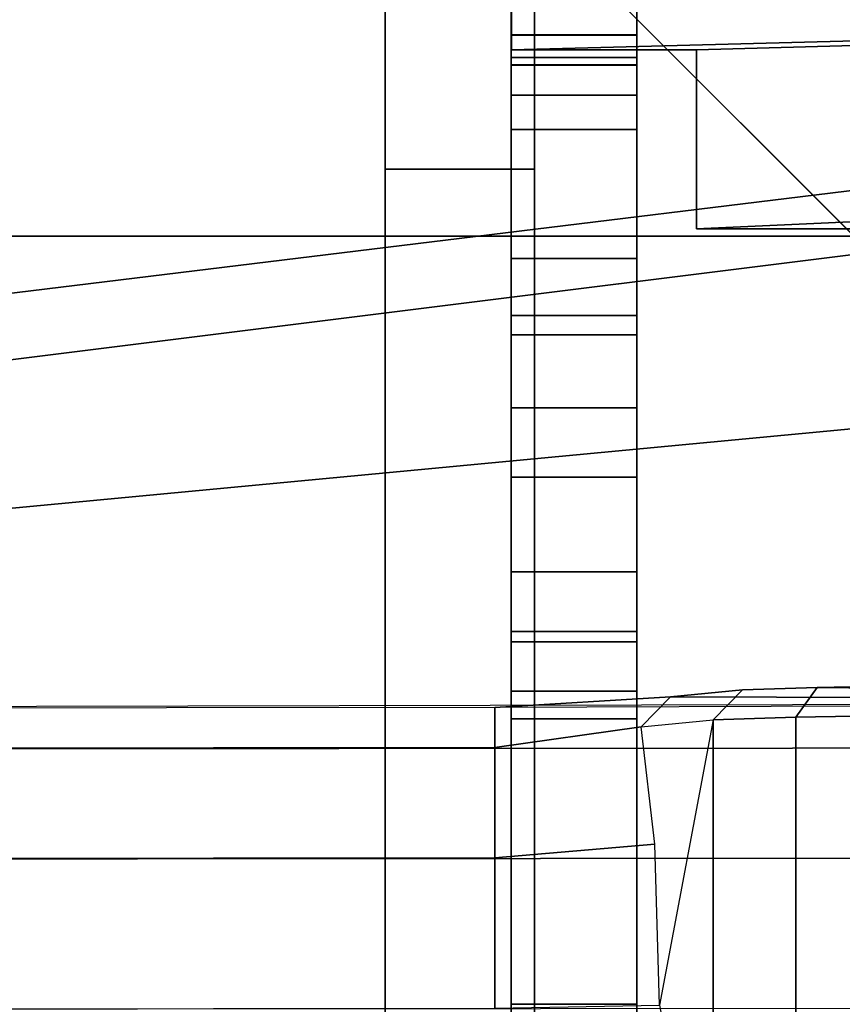
# Model space of a CAD drawing. Units: inches. Extents: x 0 to 360, y 0 to 194.
# Drawn here: x 3 to 4, y 13 to 13 of the extents above; entities that cross this region are included whole.
import ezdxf

# ---------------------------------------------------------------- set-up
doc = ezdxf.new("R2010")
doc.units = ezdxf.units.IN
doc.header["$MEASUREMENT"] = 0
for name, color, linetype in [('PHWALL-BASE', 7, 'Continuous'), ('PHWALL-FRAME', 7, 'Continuous'), ('PHWALL-FRAMERAIL', 7, 'Continuous'), ('PHWALL-HARDWARE', 7, 'Continuous'), ('PHWALL-LOCKINGCLIP', 7, 'Continuous')]:
    doc.layers.add(name, color=color, linetype=linetype)

# ---------------------------------------------------------------- blocks, each defined once
blk = doc.blocks.new('PHZ100_75601_0T')
at = {"layer": 'PHWALL-BASE'}
for points, invisible_edges in [([(-28.30398, 1.06579, 1.05869), (-27.7472, 0.50901, 1.05869), (-28.30118, 4.33071, 1.05869), (-28.58946, 3.63474, 1.05869)], 10), ([(-28.30118, 4.33071, 0.98388), (-27.7472, 0.50901, 0.98388), (-28.30398, 1.06579, 0.98388), (-28.58946, 3.63474, 0.98388)], 5), ([(-27.8626, 0.0128, 3.77837), (-29.00138, 1.15157, 3.77837), (-29.00138, -1.15157, 3.77837), (-27.8626, -0.0128, 3.77837)], 2), ([(-29.00138, -1.15157, 3.7327), (-29.00138, 1.15157, 3.7327), (-27.8626, 0.0128, 3.7327), (-27.8626, -0.0128, 3.7327)], 1)]:
    blk.add_3dface(points, dxfattribs=dict(at, invisible_edges=invisible_edges))
blk.add_3dface([(-27.8626, 0.0128, 3.7327), (-29.02106, 1.17126, 3.7327), (-29.02106, 1.17126, 3.77837), (-27.8626, 0.0128, 3.77837)], dxfattribs=at)
at = {"layer": 'PHWALL-FRAME'}
for points in [[(-28.583, 0.834, 3.25492), (-28.583, -0.834, 3.25492), (-28.5, -0.834, 3.25492), (-28.5, 0.834, 3.25492)], [(-28.583, 0.74039, 7.5567), (-28.583, 0.63957, 7.55669), (-28.5, 0.63957, 7.55669), (-28.5, 0.74039, 7.5567)], [(-28.5, 0.74028, 21.93445), (-28.5, 0.63984, 21.93445), (-28.583, 0.63984, 21.93445), (-28.583, 0.74028, 21.93445)], [(-28.583, 0.74028, 21.43441), (-28.583, 0.63957, 21.43445), (-28.5, 0.63957, 21.43445), (-28.5, 0.74028, 21.43441)], [(-28.5, 0.74028, 57.38327), (-28.5, 0.63984, 57.38327), (-28.583, 0.63984, 57.38327), (-28.583, 0.74028, 57.38327)], [(-28.583, 0.74028, 56.88322), (-28.583, 0.63957, 56.88327), (-28.5, 0.63957, 56.88327), (-28.5, 0.74028, 56.88322)], [(-28.583, 0.74017, 36.63519), (-28.583, 0.74028, 21.93445), (-28.583, -0.74028, 21.93445), (-28.583, -0.74017, 36.63519)], [(-28.583, 0.74028, 57.38327), (-28.583, -0.74028, 57.38327), (-28.583, -0.72028, 72.08405), (-28.583, 0.72028, 72.08406)], [(-28.583, 0.63957, 56.88327), (-28.583, 0.74028, 56.88322), (-28.583, 0.74012, 43.50551), (-28.583, 0.625, 45.60158)], [(-28.5, 0.74017, 37.13524), (-28.5, 0.63984, 37.13524), (-28.583, 0.63984, 37.13524), (-28.583, 0.74017, 37.13524)], [(-28.583, 0.74017, 36.63519), (-28.583, 0.63957, 36.63523), (-28.5, 0.63957, 36.63523), (-28.5, 0.74017, 36.63519)], [(-28.583, 0.74017, 37.13524), (-28.583, -0.74017, 37.13524), (-28.583, -0.74012, 43.00547), (-28.583, 0.74012, 43.00547)], [(-28.5, 0.74016, 8.05669), (-28.5, 0.63984, 8.05669), (-28.583, 0.63984, 8.05669), (-28.583, 0.74016, 8.05669)], [(-28.5, 0.74012, 43.50551), (-28.5, 0.63984, 43.50551), (-28.583, 0.63984, 43.50551), (-28.583, 0.74012, 43.50551)], [(-28.583, 0.74012, 43.00547), (-28.583, 0.63957, 43.00551), (-28.5, 0.63957, 43.00551), (-28.5, 0.74012, 43.00547)], [(-28.583, 0.74012, 43.50551), (-28.583, 0.63984, 43.50551), (-28.583, 0.49213, 43.64783), (-28.583, 0.49213, 43.72636)], [(-28.583, 0.74012, 43.50551), (-28.583, 0.74012, 43.50551), (-28.583, 0.49213, 43.72636), (-28.583, 0.625, 44.17441)], [(-28.583, 0.625, 45.60158), (-28.583, 0.74012, 43.50551), (-28.583, 0.625, 44.17441), (-28.583, 0.625, 45.60158)], [(-28.5, 0.74017, 36.63519), (-28.5, -0.74017, 36.63519), (-28.5, -0.74028, 21.93445), (-28.5, 0.74028, 21.93445)], [(-28.5, 0.74028, 57.38327), (-28.5, 0.72028, 72.08406), (-28.5, -0.72028, 72.08405), (-28.5, -0.74028, 57.38327)], [(-28.5, 0.63957, 56.88327), (-28.5, 0.625, 45.60158), (-28.5, 0.74012, 43.50551), (-28.5, 0.74028, 56.88322)], [(-28.5, 0.74017, 37.13524), (-28.5, 0.74012, 43.00547), (-28.5, -0.74012, 43.00547), (-28.5, -0.74017, 37.13524)], [(-28.5, 0.74012, 43.50551), (-28.5, 0.49213, 43.72636), (-28.5, 0.49213, 43.64783), (-28.5, 0.63984, 43.50551)], [(-28.5, 0.74012, 43.50551), (-28.5, 0.625, 44.17441), (-28.5, 0.49213, 43.72636), (-28.5, 0.74012, 43.50551)], [(-28.5, 0.625, 45.60158), (-28.5, 0.625, 45.60158), (-28.5, 0.625, 44.17441), (-28.5, 0.74012, 43.50551)], [(-28.5, 0.72924, 74.18134), (-28.583, 0.72926, 74.1813), (-28.583, 0.60008, 74.31066), (-28.5, 0.60003, 74.3107)], [(-28.5, 0.63957, 72.08405), (-28.5, 0.72028, 72.08406), (-28.583, 0.72028, 72.08406), (-28.583, 0.63957, 72.08405)], [(-28.5, 0.72028, 72.58405), (-28.5, 0.63957, 72.58405), (-28.583, 0.63957, 72.58405), (-28.583, 0.72028, 72.58405)], [(-28.5, 0.63984, 21.93445), (-28.5, 0.62016, 21.91477), (-28.583, 0.62016, 21.91477), (-28.583, 0.63984, 21.93445)], [(-28.5, 0.63984, 8.05669), (-28.5, 0.62016, 8.03701), (-28.583, 0.62016, 8.03701), (-28.583, 0.63984, 8.05669)], [(-28.5, 0.63984, 37.13524), (-28.5, 0.62016, 37.11555), (-28.583, 0.62016, 37.11555), (-28.583, 0.63984, 37.13524)], [(-28.5, 0.63984, 43.50551), (-28.5, 0.62016, 43.48583), (-28.583, 0.62016, 43.48583), (-28.583, 0.63984, 43.50551)], [(-28.5, 0.63984, 57.38327), (-28.5, 0.62016, 57.36358), (-28.583, 0.62016, 57.36358), (-28.583, 0.63984, 57.38327)], [(-28.583, 0.63984, 43.50551), (-28.583, 0.61988, 43.48583), (-28.583, 0.45467, 43.45951), (-28.583, 0.49213, 43.64783)], [(-28.5, 0.63957, 72.08405), (-28.583, 0.63957, 72.08405), (-28.583, 0.61988, 72.10374), (-28.5, 0.61988, 72.10374)], [(-28.5, 0.61988, 72.56437), (-28.583, 0.61988, 72.56437), (-28.583, 0.63957, 72.58405), (-28.5, 0.63957, 72.58405)], [(-28.583, 0.63957, 7.55669), (-28.583, 0.61988, 7.57639), (-28.5, 0.61988, 7.57639), (-28.5, 0.63957, 7.55669)], [(-28.583, 0.63957, 21.43445), (-28.583, 0.61988, 21.45413), (-28.5, 0.61988, 21.45413), (-28.5, 0.63957, 21.43445)], [(-28.583, 0.63957, 36.63523), (-28.583, 0.61988, 36.65492), (-28.5, 0.61988, 36.65492), (-28.5, 0.63957, 36.63523)], [(-28.583, 0.63957, 43.00551), (-28.583, 0.61988, 43.02519), (-28.5, 0.61988, 43.02519), (-28.5, 0.63957, 43.00551)], [(-28.583, 0.63957, 56.88327), (-28.583, 0.61988, 56.90295), (-28.5, 0.61988, 56.90295), (-28.5, 0.63957, 56.88327)], [(-28.583, 0, 46.22657), (-28.583, -0.63957, 56.88327), (-28.583, 0.63957, 56.88327), (-28.583, 0, 46.22657)], [(-28.583, 0.63957, 56.88327), (-28.583, 0, 46.22657), (-28.583, 0.23918, 46.179), (-28.583, 0.44194, 46.04352)], [(-28.583, 0.44194, 46.04352), (-28.583, 0.63957, 56.88327), (-28.583, 0.625, 45.60158), (-28.583, 0.57742, 45.84075)], [(-28.5, 0.63984, 43.50551), (-28.5, 0.49213, 43.64783), (-28.5, 0.45467, 43.45951), (-28.5, 0.61988, 43.48583)], [(-28.5, 0, 46.22657), (-28.5, 0, 46.22657), (-28.5, 0.63957, 56.88327), (-28.5, -0.63957, 56.88327)], [(-28.5, 0.63957, 56.88327), (-28.5, 0.44194, 46.04352), (-28.5, 0.23918, 46.179), (-28.5, 0, 46.22657)], [(-28.5, 0.44194, 46.04352), (-28.5, 0.57742, 45.84075), (-28.5, 0.625, 45.60158), (-28.5, 0.63957, 56.88327)], [(-28.583, 0.625, 45.60158), (-28.5, 0.625, 45.60158), (-28.5, 0.57742, 45.84075), (-28.583, 0.57742, 45.84075)], [(-28.5, 0.625, 44.17441), (-28.5, 0.625, 45.60158), (-28.583, 0.625, 45.60158), (-28.583, 0.625, 44.17441)], [(-28.583, 0.49213, 43.72636), (-28.5, 0.49213, 43.72636), (-28.5, 0.625, 44.17441), (-28.583, 0.625, 44.17441)], [(-28.5, 0.61988, 21.45413), (-28.583, 0.61988, 21.45413), (-28.583, 0.62016, 21.91477), (-28.5, 0.62016, 21.91477)], [(-28.5, 0.61988, 7.57638), (-28.583, 0.61988, 7.57638), (-28.583, 0.62016, 8.03701), (-28.5, 0.62016, 8.03701)], [(-28.5, 0.61988, 36.65492), (-28.583, 0.61988, 36.65492), (-28.583, 0.62016, 37.11555), (-28.5, 0.62016, 37.11555)], [(-28.5, 0.61988, 43.02519), (-28.583, 0.61988, 43.02519), (-28.583, 0.62016, 43.48583), (-28.5, 0.62016, 43.48583)], [(-28.5, 0.61988, 56.90295), (-28.583, 0.61988, 56.90295), (-28.583, 0.62016, 57.36358), (-28.5, 0.62016, 57.36358)], [(-28.583, 0.62016, 43.48583), (-28.583, 0.61988, 43.02519), (-28.583, 0.34799, 43.29985), (-28.583, 0.45467, 43.45951)], [(-28.5, 0.61988, 72.56437), (-28.5, 0.61988, 72.10374), (-28.583, 0.61988, 72.10374), (-28.583, 0.61988, 72.56437)], [(-28.583, -0.18833, 43.19317), (-28.583, 0, 43.15571), (-28.583, 0.61988, 43.0252), (-28.583, -0.61988, 43.02519)], [(-28.583, 0.34799, 43.29985), (-28.583, 0.61988, 43.02519), (-28.583, 0, 43.15571), (-28.583, 0.18833, 43.19317)], [(-28.5, 0.62016, 43.48583), (-28.5, 0.45467, 43.45951), (-28.5, 0.34799, 43.29985), (-28.5, 0.61988, 43.02519)], [(-28.5, -0.18833, 43.19317), (-28.5, -0.61988, 43.02519), (-28.5, 0.61988, 43.0252), (-28.5, 0, 43.15571)], [(-28.5, 0.34799, 43.29985), (-28.5, 0.18833, 43.19317), (-28.5, 0, 43.15571), (-28.5, 0.61988, 43.02519)], [(-28.5, 0.3937, 74.36909), (-28.5, 0.60003, 74.3107), (-28.583, 0.60008, 74.31066), (-28.583, 0.3937, 74.36909)], [(-28.5, 0.57742, 45.84075), (-28.5, 0.44194, 46.04352), (-28.583, 0.44194, 46.04352), (-28.583, 0.57742, 45.84075)], [(-28.583, 0.45467, 43.45951), (-28.5, 0.45467, 43.45951), (-28.5, 0.49213, 43.64783), (-28.583, 0.49213, 43.64783)], [(-28.5, 0.49213, 43.64783), (-28.5, 0.49213, 43.72636), (-28.583, 0.49213, 43.72636), (-28.583, 0.49213, 43.64783)], [(-28.5, 0.34799, 43.29985), (-28.5, 0.45467, 43.45951), (-28.583, 0.45467, 43.45951), (-28.583, 0.34799, 43.29985)], [(-28.583, 0.44194, 46.04352), (-28.5, 0.44194, 46.04352), (-28.5, 0.23918, 46.179), (-28.583, 0.23918, 46.179)], [(-28.5, 0.3937, 74.36909), (-28.583, 0.3937, 74.36909), (-28.583, 0.28543, 74.36909), (-28.5, 0.28543, 74.36909)], [(-28.583, 0.18833, 43.19317), (-28.5, 0.18833, 43.19317), (-28.5, 0.34799, 43.29985), (-28.583, 0.34799, 43.29985)], [(-28.5, 0.24606, 74.32972), (-28.5, 0.28543, 74.36909), (-28.583, 0.28543, 74.36909), (-28.583, 0.24606, 74.32972)], [(-28.5, 0.20669, 74.0935), (-28.5, 0.24606, 74.13287), (-28.583, 0.24606, 74.13287), (-28.583, 0.20669, 74.0935)], [(-28.5, 0.24606, 74.32972), (-28.583, 0.24606, 74.32972), (-28.583, 0.24606, 74.13287), (-28.5, 0.24606, 74.13287)], [(-28.5, 0.23918, 46.179), (-28.5, 0, 46.22657), (-28.583, 0, 46.22657), (-28.583, 0.23918, 46.179)], [(-28.583, 0.20669, 74.0935), (-28.583, -0.20669, 74.0935), (-28.5, -0.20669, 74.0935), (-28.5, 0.20669, 74.0935)], [(-28.5, 0, 43.15571), (-28.5, 0.18833, 43.19317), (-28.583, 0.18833, 43.19317), (-28.583, 0, 43.15571)], [(-28.583, -0.18833, 43.19317), (-28.5, -0.18833, 43.19317), (-28.5, 0, 43.15571), (-28.583, 0, 43.15571)], [(-28.583, 0, 46.22657), (-28.5, 0, 46.22657), (-28.5, -0.23918, 46.179), (-28.583, -0.23918, 46.179)], [(-28.583, -0.63957, 56.88327), (-28.583, -0.44194, 46.04352), (-28.583, -0.23918, 46.179), (-28.583, 0, 46.22657)], [(-28.5, -0.63957, 56.88327), (-28.5, 0, 46.22657), (-28.5, -0.23918, 46.179), (-28.5, -0.44194, 46.04352)]]:
    blk.add_3dface(points, dxfattribs=at)
for points, invisible_edges in [([(-28.583, 0.74039, 7.5567), (-28.583, 0.834, 3.25492), (-28.583, -0.834, 3.25492), (-28.583, -0.74039, 7.55672)], 10), ([(-28.5, 0.74039, 7.5567), (-28.5, -0.74039, 7.55672), (-28.5, -0.834, 3.25492), (-28.5, 0.834, 3.25492)], 5), ([(-28.583, 0.7874, 73.97539), (-28.583, 0.3937, 74.36909), (-28.583, 0.60003, 74.3107), (-28.583, 0.72924, 74.18134)], 1), ([(-28.583, 0.72028, 72.58405), (-28.583, 0.63957, 72.58405), (-28.583, 0.3937, 74.36909), (-28.583, 0.7874, 73.97539)], 14), ([(-28.5, 0.7874, 73.97539), (-28.5, 0.72924, 74.18134), (-28.5, 0.60003, 74.3107), (-28.5, 0.3937, 74.36909)], 8), ([(-28.5, 0.72028, 72.58405), (-28.5, 0.7874, 73.97539), (-28.5, 0.3937, 74.36909), (-28.5, 0.63957, 72.58405)], 7), ([(-28.583, 0.63984, 8.05669), (-28.583, 0.63957, 21.43445), (-28.583, 0.74028, 21.43441), (-28.583, 0.74016, 8.05669)], 7), ([(-28.5, 0.63984, 8.05669), (-28.5, 0.74016, 8.05669), (-28.5, 0.74028, 21.43441), (-28.5, 0.63957, 21.43445)], 14), ([(-28.583, 0.63984, 21.93445), (-28.583, 0.62016, 21.91477), (-28.583, -0.61976, 21.91477), (-28.583, -0.63945, 21.93445)], 10), ([(-28.583, -0.63957, 8.05669), (-28.583, -0.63957, 21.43445), (-28.583, 0.63957, 21.43445), (-28.583, 0.63984, 8.05669)], 15), ([(-28.583, 0.63984, 8.05669), (-28.583, 0.62016, 8.03701), (-28.583, -0.61988, 8.03701), (-28.583, -0.63957, 8.05669)], 10), ([(-28.583, 0.63984, 37.13524), (-28.583, 0.62016, 37.11555), (-28.583, -0.61976, 37.11555), (-28.583, -0.63945, 37.13524)], 10), ([(-28.583, 0.63984, 57.38327), (-28.583, 0.62016, 57.36358), (-28.583, -0.61976, 57.36358), (-28.583, -0.63945, 57.38327)], 10), ([(-28.583, 0.61988, 72.56437), (-28.583, 0.28543, 74.36909), (-28.583, 0.3937, 74.36909), (-28.583, 0.63957, 72.58405)], 5), ([(-28.583, 0.63957, 72.08405), (-28.583, -0.63957, 72.08405), (-28.583, -0.61988, 72.10374), (-28.583, 0.61988, 72.10374)], 5), ([(-28.583, 0.61988, 7.57639), (-28.583, 0.63957, 7.55669), (-28.583, -0.63957, 7.55669), (-28.583, -0.61988, 7.57638)], 10), ([(-28.583, 0.61988, 21.45413), (-28.583, 0.63957, 21.43445), (-28.583, -0.63957, 21.43445), (-28.583, -0.61988, 21.45413)], 10), ([(-28.583, 0.61988, 36.65492), (-28.583, 0.63957, 36.63523), (-28.583, -0.63957, 36.63523), (-28.583, -0.61988, 36.65492)], 10), ([(-28.583, 0.61988, 43.02519), (-28.583, 0.63957, 43.00551), (-28.583, -0.63957, 43.00551), (-28.583, -0.61988, 43.02519)], 10), ([(-28.583, 0.61988, 56.90295), (-28.583, 0.63957, 56.88327), (-28.583, -0.63957, 56.88327), (-28.583, -0.61988, 56.90295)], 10), ([(-28.5, 0.63984, 21.93445), (-28.5, -0.63945, 21.93445), (-28.5, -0.61976, 21.91477), (-28.5, 0.62016, 21.91477)], 5), ([(-28.5, -0.63957, 8.05669), (-28.5, 0.63984, 8.05669), (-28.5, 0.63957, 21.43445), (-28.5, -0.63957, 21.43445)], 15), ([(-28.5, 0.63984, 8.05669), (-28.5, -0.63957, 8.05669), (-28.5, -0.61988, 8.03701), (-28.5, 0.62016, 8.03701)], 5), ([(-28.5, 0.63984, 37.13524), (-28.5, -0.63945, 37.13524), (-28.5, -0.61976, 37.11555), (-28.5, 0.62016, 37.11555)], 5), ([(-28.5, 0.63984, 57.38327), (-28.5, -0.63945, 57.38327), (-28.5, -0.61976, 57.36358), (-28.5, 0.62016, 57.36358)], 5), ([(-28.5, 0.61988, 72.56437), (-28.5, 0.63957, 72.58405), (-28.5, 0.3937, 74.36909), (-28.5, 0.28543, 74.36909)], 10), ([(-28.5, 0.63957, 72.08405), (-28.5, 0.61988, 72.10374), (-28.5, -0.61988, 72.10374), (-28.5, -0.63957, 72.08405)], 10), ([(-28.5, 0.61988, 7.57639), (-28.5, -0.61988, 7.57638), (-28.5, -0.63957, 7.55669), (-28.5, 0.63957, 7.55669)], 5), ([(-28.5, 0.61988, 21.45413), (-28.5, -0.61988, 21.45413), (-28.5, -0.63957, 21.43445), (-28.5, 0.63957, 21.43445)], 5), ([(-28.5, 0.61988, 36.65492), (-28.5, -0.61988, 36.65492), (-28.5, -0.63957, 36.63523), (-28.5, 0.63957, 36.63523)], 5), ([(-28.5, 0.61988, 43.02519), (-28.5, -0.61988, 43.02519), (-28.5, -0.63957, 43.00551), (-28.5, 0.63957, 43.00551)], 5), ([(-28.5, 0.61988, 56.90295), (-28.5, -0.61988, 56.90295), (-28.5, -0.63957, 56.88327), (-28.5, 0.63957, 56.88327)], 5), ([(-28.583, 0.61988, 21.45413), (-28.583, -0.61988, 21.45413), (-28.583, -0.61976, 21.91477), (-28.583, 0.62016, 21.91477)], 5), ([(-28.583, 0.61988, 7.57638), (-28.583, -0.61988, 7.57637), (-28.583, -0.61988, 8.03701), (-28.583, 0.62016, 8.03701)], 5), ([(-28.583, 0.61988, 36.65492), (-28.583, -0.61988, 36.65492), (-28.583, -0.61976, 37.11555), (-28.583, 0.62016, 37.11555)], 5), ([(-28.583, 0.61988, 56.90295), (-28.583, -0.61988, 56.90295), (-28.583, -0.61976, 57.36358), (-28.583, 0.62016, 57.36358)], 5), ([(-28.583, 0.61988, 72.56437), (-28.583, 0.24606, 74.13287), (-28.583, 0.24606, 74.32972), (-28.583, 0.28543, 74.36909)], 9), ([(-28.583, 0.61988, 72.56437), (-28.583, 0.61988, 72.10374), (-28.583, -0.61988, 72.10374), (-28.583, -0.61988, 72.56437)], 10), ([(-28.583, -0.20669, 74.0935), (-28.583, 0.20669, 74.0935), (-28.583, 0.61988, 72.56437), (-28.583, -0.61988, 72.56437)], 14), ([(-28.583, 0.24606, 74.13287), (-28.583, 0.61988, 72.56437), (-28.583, 0.61988, 72.56437), (-28.583, 0.20669, 74.0935)], 5), ([(-28.5, 0.61988, 21.45413), (-28.5, 0.62016, 21.91477), (-28.5, -0.61976, 21.91477), (-28.5, -0.61988, 21.45413)], 10), ([(-28.5, 0.61988, 7.57638), (-28.5, 0.62016, 8.03701), (-28.5, -0.61988, 8.03701), (-28.5, -0.61988, 7.57637)], 10), ([(-28.5, 0.61988, 36.65492), (-28.5, 0.62016, 37.11555), (-28.5, -0.61976, 37.11555), (-28.5, -0.61988, 36.65492)], 10), ([(-28.5, 0.61988, 56.90295), (-28.5, 0.62016, 57.36358), (-28.5, -0.61976, 57.36358), (-28.5, -0.61988, 56.90295)], 10), ([(-28.5, 0.61988, 72.56437), (-28.5, 0.28543, 74.36909), (-28.5, 0.24606, 74.32972), (-28.5, 0.24606, 74.13287)], 9), ([(-28.5, 0.61988, 72.56437), (-28.5, -0.61988, 72.56437), (-28.5, -0.61988, 72.10374), (-28.5, 0.61988, 72.10374)], 5), ([(-28.5, -0.20669, 74.0935), (-28.5, -0.61988, 72.56437), (-28.5, 0.61988, 72.56437), (-28.5, 0.20669, 74.0935)], 7), ([(-28.5, 0.24606, 74.13287), (-28.5, 0.20669, 74.0935), (-28.5, 0.61988, 72.56437)], 10)]:
    blk.add_3dface(points, dxfattribs=dict(at, invisible_edges=invisible_edges))
at = {"layer": 'PHWALL-FRAMERAIL'}
for points in [[(-30, 1.23465, 75.18287), (-22.48819, 0.5, 75.18287), (22.48819, 0.5, 75.18287), (30, 1.23465, 75.18287)], [(-30, 1.23465, 75.18287), (-27.59843, 0.62992, 75.18287), (-25.94488, 0.62992, 75.18287), (-22.48819, 0.5, 75.18287)], [(22.48819, 0.5, 75.12303), (-22.48819, 0.5, 75.12303), (-30, 1.23465, 75.12303), (30, 1.23465, 75.12303)], [(-25.94488, 0.62992, 75.12303), (-27.59843, 0.62992, 75.12303), (-30, 1.23465, 75.12303), (-22.48819, 0.5, 75.12303)], [(-29.6063, 0.41339, 75.18287), (-29.37008, 0.41339, 75.18287), (-27.59843, 0.62992, 75.18287), (-30, 1.23465, 75.18287)], [(-29.6063, 0.41339, 75.12303), (-30, 1.23465, 75.12303), (-27.59843, 0.62992, 75.12303), (-29.37008, 0.41339, 75.12303)], [(-28.58268, 0.62992, 38.96358), (-28.58268, 0.62992, 39.03839), (-28.58268, 0.74239, 39.03839), (-28.58268, 0.74239, 38.96358)], [(-26.10236, 0.74239, 39.03839), (-28.58268, 0.74239, 39.03839), (-28.58268, 0.62992, 39.03839), (-26.10236, 0.69515, 39.03839)], [(-28.58268, 0.62992, 38.96358), (-28.58268, 0.74239, 38.96358), (-26.10236, 0.74239, 38.96358), (-26.10236, 0.69515, 38.96358)], [(28.93701, 0.50689, 75.04823), (-28.93701, 0.50689, 75.04823), (-29.17605, 0.70876, 75.04823), (29.17605, 0.70876, 75.04823)], [(-28.93701, 0.50689, 75.12303), (28.93701, 0.50689, 75.12303), (29.17323, 0.70866, 75.12303), (-29.17323, 0.70866, 75.12303)], [(-28.46063, 0.62992, 39.03839), (-26.10236, 0.69515, 39.03839), (-28.58268, 0.62992, 39.03839), (-28.46063, 0.62992, 39.03839)], [(-28.58268, 0.62992, 38.96358), (-26.10236, 0.69515, 38.96358), (-28.46063, 0.62992, 38.96358)], [(-26.08738, 0.61982, 39.03839), (-26.10236, 0.69515, 39.03839), (-28.46063, 0.62992, 39.03839), (-28.46063, 0.51181, 39.03839)], [(-28.46063, 0.62992, 38.96358), (-26.10236, 0.69515, 38.96358), (-26.08738, 0.61982, 38.96358), (-28.46063, 0.51181, 38.96358)], [(-27.59843, 0.62992, 75.18287), (-29.37008, 0.41339, 75.18287), (-29.28656, 0.37879, 75.18287), (-27.73762, 0.57227, 75.18287)], [(-27.59843, 0.62992, 75.12303), (-27.73762, 0.57227, 75.12303), (-29.28656, 0.37879, 75.12303), (-29.37008, 0.41339, 75.12303)], [(-28.58268, 0.62992, 38.96358), (-28.46063, 0.62992, 38.96358), (-28.46063, 0.62992, 39.03839), (-28.58268, 0.62992, 39.03839)], [(-28.46063, 0.51181, 38.96358), (-28.46063, 0.51181, 39.03839), (-28.46063, 0.62992, 39.03839), (-28.46063, 0.62992, 38.96358)], [(-26.04471, 0.55596, 39.03839), (-26.08738, 0.61982, 39.03839), (-28.46063, 0.51181, 39.03839), (-25.98084, 0.51328, 39.03839)], [(-28.46063, 0.51181, 38.96358), (-26.08738, 0.61982, 38.96358), (-26.04471, 0.55596, 38.96358), (-25.98084, 0.51328, 38.96358)], [(-29.28656, 0.37879, 75.18287), (-29.25197, 0.29528, 75.18287), (-27.79528, 0.43307, 75.18287), (-27.73762, 0.57227, 75.18287)], [(-29.28656, 0.37879, 75.12303), (-27.73762, 0.57227, 75.12303), (-27.79528, 0.43307, 75.12303), (-29.25197, 0.29528, 75.12303)], [(28.93701, 0.50689, 75.04823), (28.93701, 0.50689, 75.12303), (-28.93701, 0.50689, 75.12303), (-28.93701, 0.50689, 75.04823)], [(-28.46063, 0.51181, 38.96358), (-27.36221, 0.51181, 38.96358), (-27.36221, 0.51181, 39.03839), (-28.46063, 0.51181, 39.03839)], [(-27.79528, -0.43307, 75.18287), (-27.79528, 0.43307, 75.18287), (-29.25197, 0.29528, 75.18287), (-29.25197, -0.29528, 75.18287)], [(-27.79528, -0.43307, 75.12303), (-29.25197, -0.29528, 75.12303), (-29.25197, 0.29528, 75.12303), (-27.79528, 0.43307, 75.12303)]]:
    blk.add_3dface(points, dxfattribs=at)
at = {"layer": 'PHWALL-HARDWARE'}
for points, invisible_edges in [([(-28.666, 0.82957, 2.71835), (-28.666, 0.55118, 2.83366), (-28.666, 3.93701, 3.37303), (-28.666, 0.94488, 2.43996)], 6), ([(-28.666, 0.55118, 2.83366), (-28.666, 1.00394, 3.25492), (-28.666, 3.93701, 3.37303)], 11), ([(-28.56757, 0.94488, 2.43996), (-28.56757, 0.82957, 2.71835), (-28.56757, 0.55118, 2.83366), (-28.56757, 3.93701, 3.37303)], 12), ([(-28.56757, 3.93701, 3.37303), (-28.56757, 1.00394, 3.25492), (-28.56757, 0.55118, 2.83366), (-28.56757, 3.93701, 3.37303)], 7), ([(-28.46915, 3.93701, 1.16043), (-28.14124, 0.82957, 1.16043), (-27.78131, 0.46964, 1.16043), (-27.20931, 3.93701, 1.16043)], 5), ([(-28.46915, 3.93701, 1.06201), (-27.20931, 3.93701, 1.06201), (-27.78131, 0.46964, 1.06201), (-28.14124, 0.82957, 1.06201)], 10), ([(-28.666, 1.00394, 3.25492), (-28.666, 0.55118, 2.83366), (-28.666, -0.55118, 2.83366), (-28.666, -1.00394, 3.25492)], 5), ([(-28.56757, -0.55118, 2.83366), (-28.56757, 0.55118, 2.83366), (-28.56757, 1.00394, 3.25492), (-28.56757, -1.00394, 3.25492)], 10)]:
    blk.add_3dface(points, dxfattribs=dict(at, invisible_edges=invisible_edges))
for points in [[(-28.56757, 1.00394, 3.25492), (-28.666, 1.00394, 3.25492), (-28.666, -1.00394, 3.25492), (-28.56757, -1.00394, 3.25492)], [(-28.666, 0.55118, 2.83366), (-28.666, 0.82957, 2.71835), (-28.56757, 0.82957, 2.71835), (-28.56757, 0.55118, 2.83366)], [(-28.56757, -0.55118, 2.83366), (-28.666, -0.55118, 2.83366), (-28.666, 0.55118, 2.83366), (-28.56757, 0.55118, 2.83366)]]:
    blk.add_3dface(points, dxfattribs=at)
at = {"layer": 'PHWALL-LOCKINGCLIP'}
for points in [[(-28.33639, 0.22878, 74.89795), (-27.4994, 0.19982, 74.34674), (-28.38108, 0.2092, 74.88413), (-28.33672, 0.2091, 74.87861)], [(-28.33584, 0.20998, 74.92937), (-28.33639, 0.22878, 74.89795), (-28.33672, 0.2091, 74.87861), (-28.38108, 0.2092, 74.88413)], [(-28.43028, 0.20755, 74.78962), (-28.38108, 0.2092, 74.88413), (-27.4994, 0.19982, 74.34674), (-28.47777, 0.20284, 74.52029)], [(-28.395, 0.18951, 74.89839), (-28.38108, 0.2092, 74.88413), (-28.43028, 0.20755, 74.78962), (-28.44967, 0.18786, 74.79338)], [(-28.33584, 0.20998, 74.92937), (-28.38108, 0.2092, 74.88413), (-28.395, 0.18951, 74.89839), (-28.32971, 0.19065, 74.96368)], [(-28.59379, 0.1694, 74.44115), (-28.49716, 0.18316, 74.52405), (-28.47777, 0.20284, 74.52029), (-28.59379, 0.196, 74.34186)], [(-28.59379, 0.196, 74.34186), (-28.47777, 0.20284, 74.52029), (-27.4994, 0.19982, 74.34674)], [(-28.44967, 0.18786, 74.79338), (-28.43028, 0.20755, 74.78962), (-28.47777, 0.20284, 74.52029), (-28.49716, 0.18316, 74.52405)], [(-29.89394, 0.1945, 74.34183), (-27.4994, 0.19982, 74.34674), (-27.4994, 0.16977, 74.24746), (-29.89394, 0.1679, 74.24255)], [(-29.89394, 0.1679, 74.44111), (-28.59379, 0.1694, 74.44115), (-28.59379, 0.196, 74.34186), (-29.89394, 0.1945, 74.34183)], [(-28.395, -0.19045, 74.89839), (-28.395, 0.18951, 74.89839), (-28.44967, 0.18786, 74.79338), (-28.44967, -0.18881, 74.79338)], [(-28.32971, 0.19065, 74.96368), (-28.395, 0.18951, 74.89839), (-28.395, -0.19045, 74.89839), (-28.32971, -0.19159, 74.96368)], [(-28.49716, 0.18316, 74.52405), (-28.59379, 0.1694, 74.44115), (-28.59379, 0.09672, 74.51383), (-28.48824, 0.10578, 74.57462)], [(-28.44967, 0.18786, 74.79338), (-28.4851, -0.00047, 74.59242), (-28.48824, 0.10578, 74.57462), (-28.49716, 0.18316, 74.52405)], [(-28.44967, -0.18881, 74.79338), (-28.44967, -0.18881, 74.79338), (-28.44967, 0.18786, 74.79338), (-28.4851, -0.00047, 74.59242)], [(-29.89394, 0.1679, 74.24255), (-27.4994, 0.16977, 74.24746), (-27.4994, 0.09709, 74.17478), (-29.89394, 0.09522, 74.16987)], [(-29.89394, 0.09522, 74.51379), (-28.59379, 0.09672, 74.51383), (-28.59379, 0.1694, 74.44115), (-29.89394, 0.1679, 74.44111)], [(-28.4851, -0.00047, 74.59242), (-28.48824, 0.10578, 74.57462), (-28.59379, 0.09672, 74.51383), (-28.59379, -0.00256, 74.54043)], [(-29.89394, 0.09522, 74.16987), (-27.4994, 0.09709, 74.17478), (-27.4994, -0.00219, 74.14818), (-29.89394, -0.00406, 74.14327)], [(-29.89394, -0.00406, 74.54039), (-28.59379, -0.00256, 74.54043), (-28.59379, 0.09672, 74.51383), (-29.89394, 0.09522, 74.51379)]]:
    blk.add_3dface(points, dxfattribs=at)

msp = doc.modelspace()

# ---------------------------------------------------------------- block references
msp.add_blockref('PHZ100_75601_0T', (32.33392, 12.6145))

doc.saveas('drawing.dxf')
